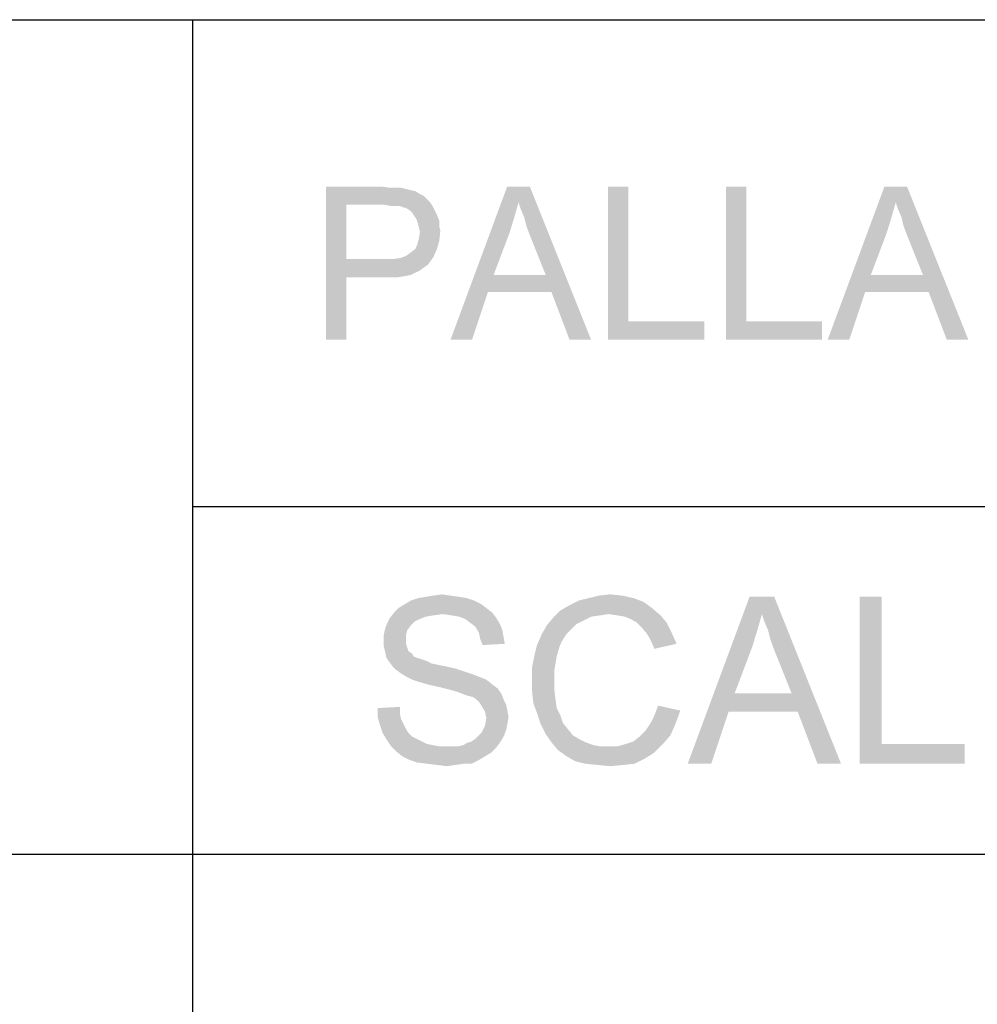
# Model space of a CAD drawing. Units: inches. Extents: x 0 to 29.3, y 0 to 22.7.
# Drawn here: x 14.7 to 16.5, y 2.4 to 4.2 of the extents above; entities that cross this region are included whole.
import ezdxf

# ---------------------------------------------------------------- set-up
doc = ezdxf.new("R2010")
doc.units = ezdxf.units.IN
doc.header["$LTSCALE"] = 1.613333
doc.header["$MEASUREMENT"] = 0
doc.layers.add('BORDER', color=7, linetype='CONTINUOUS')
doc.layers.add('TEXT', color=7, linetype='CONTINUOUS')

msp = doc.modelspace()

# ---------------------------------------------------------------- linework, layer by layer
at = {"layer": 'BORDER', "color": 7, "linetype": 'CONTINUOUS'}
for p, q in [((1.3218, 4.2468), (28.7711, 4.2468)), ((15.0384, 4.2468), (15.0384, 1.3218)), ((15.0384, 3.3135), (28.7719, 3.3135)), ((1.3218, 2.6468), (28.7719, 2.6468))]:
    msp.add_line(p, q, dxfattribs=at)
at = {"layer": 'TEXT', "color": 7, "linetype": 'CONTINUOUS'}
for points in [[(15.2941, 3.9268), (15.4005, 3.9268), (15.3332, 3.8921)], [(15.3332, 3.8921), (15.2941, 3.6335), (15.2941, 3.9268)], [(15.4005, 3.9268), (15.4158, 3.9247), (15.3332, 3.8921)], [(15.4375, 3.9247), (15.4462, 3.9225), (15.3332, 3.8921)], [(15.4266, 3.9247), (15.4375, 3.9247), (15.3332, 3.8921)], [(15.4158, 3.9247), (15.4266, 3.9247), (15.3332, 3.8921)], [(15.4462, 3.9225), (15.4549, 3.9203), (15.3332, 3.8921)], [(15.4549, 3.9203), (15.4657, 3.9181), (15.3332, 3.8921)], [(15.4657, 3.9181), (15.4722, 3.9138), (15.3332, 3.8921)], [(15.4722, 3.9138), (15.4809, 3.9095), (15.3332, 3.8921)], [(15.4809, 3.9095), (15.4875, 3.9029), (15.3332, 3.8921)], [(15.6635, 3.8964), (15.5331, 3.6335), (15.6417, 3.9268)], [(15.6417, 3.9268), (15.6852, 3.9268), (15.6635, 3.8964)], [(15.6678, 3.8834), (15.6635, 3.8964), (15.6852, 3.9268)], [(15.6743, 3.8682), (15.6678, 3.8834), (15.6852, 3.9268)], [(15.6787, 3.8508), (15.6743, 3.8682), (15.6852, 3.9268)], [(15.6852, 3.8334), (15.6787, 3.8508), (15.6852, 3.9268)], [(15.7156, 3.7574), (15.6852, 3.8334), (15.6852, 3.9268)], [(15.7265, 3.7248), (15.7156, 3.7574), (15.6852, 3.9268)], [(15.7612, 3.6335), (15.7265, 3.7248), (15.6852, 3.9268)], [(15.7612, 3.6335), (15.6852, 3.9268), (15.8025, 3.6335)], [(15.8742, 3.9268), (15.8742, 3.6683), (15.8351, 3.6335)], [(15.8742, 3.9268), (15.8351, 3.6335), (15.8351, 3.9268)], [(16.1002, 3.9268), (16.1002, 3.6683), (16.0611, 3.6335)], [(16.1002, 3.9268), (16.0611, 3.6335), (16.0611, 3.9268)], [(16.387, 3.8964), (16.2566, 3.6335), (16.3653, 3.9268)], [(16.3653, 3.9268), (16.4087, 3.9268), (16.387, 3.8964)], [(16.3914, 3.8834), (16.387, 3.8964), (16.4087, 3.9268)], [(16.3979, 3.8682), (16.3914, 3.8834), (16.4087, 3.9268)], [(16.4022, 3.8508), (16.3979, 3.8682), (16.4087, 3.9268)], [(16.4087, 3.8334), (16.4022, 3.8508), (16.4087, 3.9268)], [(16.4392, 3.7574), (16.4087, 3.8334), (16.4087, 3.9268)], [(16.45, 3.7248), (16.4392, 3.7574), (16.4087, 3.9268)], [(16.4848, 3.6335), (16.45, 3.7248), (16.4087, 3.9268)], [(16.4848, 3.6335), (16.4087, 3.9268), (16.5261, 3.6335)], [(15.3332, 3.8921), (15.3332, 3.7878), (15.2941, 3.6335)], [(15.4875, 3.9029), (15.494, 3.8964), (15.3332, 3.8921)], [(15.4049, 3.8921), (15.3332, 3.8921), (15.494, 3.8964)], [(15.4179, 3.8899), (15.4049, 3.8921), (15.494, 3.8964)], [(15.4266, 3.8899), (15.4179, 3.8899), (15.494, 3.8964)], [(15.4353, 3.8899), (15.4266, 3.8899), (15.494, 3.8964)], [(15.4353, 3.8899), (15.494, 3.8964), (15.4983, 3.8899)], [(15.4983, 3.8899), (15.4397, 3.8877), (15.4353, 3.8899)], [(15.4483, 3.8856), (15.4397, 3.8877), (15.4983, 3.8899)], [(15.4549, 3.8812), (15.4483, 3.8856), (15.4983, 3.8899)], [(15.4549, 3.8812), (15.4983, 3.8899), (15.5027, 3.8812)], [(15.6635, 3.8964), (15.6548, 3.866), (15.5331, 3.6335)], [(16.387, 3.8964), (16.3783, 3.866), (16.2566, 3.6335)], [(15.5027, 3.8812), (15.4592, 3.8769), (15.4549, 3.8812)], [(15.4592, 3.8769), (15.5027, 3.8812), (15.507, 3.8725)], [(15.507, 3.8725), (15.4636, 3.8703), (15.4592, 3.8769)], [(15.4679, 3.8638), (15.4636, 3.8703), (15.507, 3.8725)], [(15.4679, 3.8638), (15.507, 3.8725), (15.5114, 3.8617)], [(15.5114, 3.8617), (15.4701, 3.8573), (15.4679, 3.8638)], [(15.4701, 3.8573), (15.5114, 3.8617), (15.5114, 3.8508)], [(15.5114, 3.8508), (15.4722, 3.8486), (15.4701, 3.8573)], [(15.6548, 3.866), (15.6461, 3.8378), (15.5331, 3.6335)], [(16.3783, 3.866), (16.3696, 3.8378), (16.2566, 3.6335)], [(15.4722, 3.8486), (15.5114, 3.8508), (15.5135, 3.8421)], [(15.5135, 3.8421), (15.4744, 3.8399), (15.4722, 3.8486)], [(15.4722, 3.8269), (15.4744, 3.8399), (15.5135, 3.8421)], [(15.4722, 3.8269), (15.5135, 3.8421), (15.5114, 3.8225)], [(15.6461, 3.8378), (15.6157, 3.7574), (15.5331, 3.6335)], [(16.3696, 3.8378), (16.3392, 3.7574), (16.2566, 3.6335)], [(15.4657, 3.8073), (15.4701, 3.8182), (15.5114, 3.8225)], [(15.4657, 3.8073), (15.5114, 3.8225), (15.507, 3.8073)], [(15.5114, 3.8225), (15.4701, 3.8182), (15.4722, 3.8269)], [(15.4483, 3.7943), (15.457, 3.8008), (15.507, 3.8073)], [(15.4483, 3.7943), (15.507, 3.8073), (15.5005, 3.7921)], [(15.507, 3.8073), (15.457, 3.8008), (15.4657, 3.8073)], [(15.3332, 3.7878), (15.3332, 3.753), (15.2941, 3.6335)], [(15.4223, 3.7878), (15.4896, 3.7769), (15.3332, 3.753)], [(15.4049, 3.7878), (15.4223, 3.7878), (15.3332, 3.753)], [(15.3332, 3.7878), (15.4049, 3.7878), (15.3332, 3.753)], [(15.4896, 3.7769), (15.4831, 3.7726), (15.3332, 3.753)], [(15.4223, 3.7878), (15.4375, 3.7899), (15.5005, 3.7921)], [(15.4223, 3.7878), (15.5005, 3.7921), (15.4896, 3.7769)], [(15.5005, 3.7921), (15.4375, 3.7899), (15.4483, 3.7943)], [(15.4831, 3.7726), (15.4744, 3.766), (15.3332, 3.753)], [(15.4744, 3.766), (15.4657, 3.7617), (15.3332, 3.753)], [(15.4657, 3.7617), (15.457, 3.7574), (15.3332, 3.753)], [(15.457, 3.7574), (15.4462, 3.7552), (15.3332, 3.753)], [(15.6157, 3.7574), (15.6048, 3.7248), (15.5331, 3.6335)], [(15.6157, 3.7574), (15.7156, 3.7574), (15.6048, 3.7248)], [(15.7265, 3.7248), (15.6048, 3.7248), (15.7156, 3.7574)], [(16.3392, 3.7574), (16.3283, 3.7248), (16.2566, 3.6335)], [(16.3392, 3.7574), (16.4392, 3.7574), (16.3283, 3.7248)], [(16.45, 3.7248), (16.3283, 3.7248), (16.4392, 3.7574)], [(15.2941, 3.6335), (15.3332, 3.753), (15.3332, 3.6335)], [(15.4049, 3.753), (15.3332, 3.753), (15.4462, 3.7552)], [(15.4201, 3.753), (15.4049, 3.753), (15.4462, 3.7552)], [(15.4201, 3.753), (15.4462, 3.7552), (15.4331, 3.753)], [(15.5331, 3.6335), (15.6048, 3.7248), (15.5744, 3.6335)], [(16.2566, 3.6335), (16.3283, 3.7248), (16.2979, 3.6335)], [(15.8742, 3.6683), (16.0198, 3.6683), (15.8351, 3.6335)], [(15.8351, 3.6335), (16.0198, 3.6683), (16.0198, 3.6335)], [(16.1002, 3.6683), (16.2458, 3.6683), (16.0611, 3.6335)], [(16.0611, 3.6335), (16.2458, 3.6683), (16.2458, 3.6335)], [(15.5638, 3.1378), (15.4571, 3.1331), (15.4713, 3.1378)], [(15.4571, 3.1331), (15.5638, 3.1378), (15.578, 3.1331)], [(15.5495, 3.1402), (15.4713, 3.1378), (15.4855, 3.1402)], [(15.4713, 3.1378), (15.5495, 3.1402), (15.5638, 3.1378)], [(15.5329, 3.1425), (15.4855, 3.1402), (15.4998, 3.1425)], [(15.4855, 3.1402), (15.5329, 3.1425), (15.5495, 3.1402)], [(15.4998, 3.1425), (15.5163, 3.1449), (15.5329, 3.1425)], [(15.8838, 3.1378), (15.7795, 3.1331), (15.7984, 3.1378)], [(15.7795, 3.1331), (15.8838, 3.1378), (15.9027, 3.1307)], [(15.8624, 3.1425), (15.7984, 3.1378), (15.8174, 3.1425)], [(15.7984, 3.1378), (15.8624, 3.1425), (15.8838, 3.1378)], [(15.8174, 3.1425), (15.8387, 3.1449), (15.8624, 3.1425)], [(16.1303, 3.107), (15.988, 2.8202), (16.1066, 3.1402)], [(16.1066, 3.1402), (16.154, 3.1402), (16.1303, 3.107)], [(16.135, 3.0928), (16.1303, 3.107), (16.154, 3.1402)], [(16.1421, 3.0762), (16.135, 3.0928), (16.154, 3.1402)], [(16.1469, 3.0572), (16.1421, 3.0762), (16.154, 3.1402)], [(16.154, 3.0382), (16.1469, 3.0572), (16.154, 3.1402)], [(16.1872, 2.9553), (16.154, 3.0382), (16.154, 3.1402)], [(16.199, 2.9197), (16.1872, 2.9553), (16.154, 3.1402)], [(16.2369, 2.8202), (16.199, 2.9197), (16.154, 3.1402)], [(16.2369, 2.8202), (16.154, 3.1402), (16.282, 2.8202)], [(16.3602, 3.1402), (16.3602, 2.8581), (16.3175, 2.8202)], [(16.3602, 3.1402), (16.3175, 2.8202), (16.3175, 3.1402)], [(15.6017, 3.1188), (15.4263, 3.1117), (15.4334, 3.1188)], [(15.4263, 3.1117), (15.6017, 3.1188), (15.6135, 3.1094)], [(15.5922, 3.1259), (15.4334, 3.1188), (15.4452, 3.1259)], [(15.4334, 3.1188), (15.5922, 3.1259), (15.6017, 3.1188)], [(15.578, 3.1331), (15.4452, 3.1259), (15.4571, 3.1331)], [(15.4452, 3.1259), (15.578, 3.1331), (15.5922, 3.1259)], [(15.9193, 3.1188), (15.7439, 3.1141), (15.7605, 3.1236)], [(15.8363, 3.107), (15.7439, 3.1141), (15.9193, 3.1188)], [(15.9027, 3.1307), (15.7605, 3.1236), (15.7795, 3.1331)], [(15.7605, 3.1236), (15.9027, 3.1307), (15.9193, 3.1188)], [(15.8529, 3.1046), (15.8363, 3.107), (15.9193, 3.1188)], [(15.8529, 3.1046), (15.9193, 3.1188), (15.9359, 3.1046)], [(15.4737, 3.0975), (15.412, 3.0904), (15.4168, 3.0999)], [(15.4737, 3.0975), (15.4642, 3.0928), (15.412, 3.0904)], [(15.5187, 3.107), (15.4168, 3.0999), (15.4263, 3.1117)], [(15.5187, 3.107), (15.4998, 3.1046), (15.4168, 3.0999)], [(15.4998, 3.1046), (15.4855, 3.1022), (15.4168, 3.0999)], [(15.4168, 3.0999), (15.4855, 3.1022), (15.4737, 3.0975)], [(15.4263, 3.1117), (15.6135, 3.1094), (15.5187, 3.107)], [(15.5353, 3.1046), (15.5187, 3.107), (15.6135, 3.1094)], [(15.5495, 3.1022), (15.5353, 3.1046), (15.6135, 3.1094)], [(15.5495, 3.1022), (15.6135, 3.1094), (15.6206, 3.0999)], [(15.6206, 3.0999), (15.5614, 3.0975), (15.5495, 3.1022)], [(15.5709, 3.0904), (15.5614, 3.0975), (15.6206, 3.0999)], [(15.5709, 3.0904), (15.6206, 3.0999), (15.6278, 3.088)], [(15.7889, 3.0951), (15.7178, 3.0857), (15.7297, 3.0999)], [(15.8363, 3.107), (15.7297, 3.0999), (15.7439, 3.1141)], [(15.8363, 3.107), (15.8198, 3.1046), (15.7297, 3.0999)], [(15.8198, 3.1046), (15.8032, 3.1022), (15.7297, 3.0999)], [(15.7297, 3.0999), (15.8032, 3.1022), (15.7889, 3.0951)], [(15.9359, 3.1046), (15.8672, 3.1022), (15.8529, 3.1046)], [(15.879, 3.0975), (15.8672, 3.1022), (15.9359, 3.1046)], [(15.8909, 3.0904), (15.879, 3.0975), (15.9359, 3.1046)], [(15.8909, 3.0904), (15.9359, 3.1046), (15.9478, 3.0904)], [(16.1303, 3.107), (16.1208, 3.0738), (15.988, 2.8202)], [(15.45, 3.0762), (15.4049, 3.0667), (15.4073, 3.0785)], [(15.4571, 3.0857), (15.4073, 3.0785), (15.412, 3.0904)], [(15.4073, 3.0785), (15.4571, 3.0857), (15.45, 3.0762)], [(15.412, 3.0904), (15.4642, 3.0928), (15.4571, 3.0857)], [(15.6278, 3.088), (15.5803, 3.0833), (15.5709, 3.0904)], [(15.5803, 3.0833), (15.6278, 3.088), (15.6325, 3.0762)], [(15.6325, 3.0762), (15.5875, 3.0714), (15.5803, 3.0833)], [(15.7652, 3.0785), (15.7083, 3.0691), (15.7178, 3.0857)], [(15.7083, 3.0691), (15.7652, 3.0785), (15.7558, 3.0691)], [(15.7889, 3.0951), (15.7747, 3.088), (15.7178, 3.0857)], [(15.7178, 3.0857), (15.7747, 3.088), (15.7652, 3.0785)], [(15.9478, 3.0904), (15.9003, 3.0809), (15.8909, 3.0904)], [(15.9003, 3.0809), (15.9478, 3.0904), (15.9572, 3.0714)], [(15.9572, 3.0714), (15.9098, 3.0691), (15.9003, 3.0809)], [(15.4049, 3.0667), (15.45, 3.0762), (15.4476, 3.0667)], [(15.4476, 3.0667), (15.4476, 3.0572), (15.4049, 3.0548)], [(15.4476, 3.0667), (15.4049, 3.0548), (15.4049, 3.0667)], [(15.5875, 3.0714), (15.6325, 3.0762), (15.6349, 3.0619)], [(15.6349, 3.0619), (15.5898, 3.0596), (15.5875, 3.0714)], [(15.5898, 3.0596), (15.6349, 3.0619), (15.6372, 3.0501)], [(15.6372, 3.0501), (15.5946, 3.0477), (15.5898, 3.0596)], [(15.7558, 3.0691), (15.7463, 3.0548), (15.6989, 3.0477)], [(15.7558, 3.0691), (15.6989, 3.0477), (15.7083, 3.0691)], [(15.9169, 3.0572), (15.9098, 3.0691), (15.9572, 3.0714)], [(15.9169, 3.0572), (15.9572, 3.0714), (15.9667, 3.0501)], [(16.1208, 3.0738), (16.1113, 3.043), (15.988, 2.8202)], [(15.4049, 3.0548), (15.4476, 3.0572), (15.4476, 3.0501)], [(15.4476, 3.0501), (15.4049, 3.0454), (15.4049, 3.0548)], [(15.4049, 3.0454), (15.4476, 3.0501), (15.45, 3.043)], [(15.45, 3.043), (15.4073, 3.0359), (15.4049, 3.0454)], [(15.4073, 3.0359), (15.45, 3.043), (15.4523, 3.0359)], [(15.7415, 3.043), (15.6941, 3.0288), (15.6989, 3.0477)], [(15.6941, 3.0288), (15.7415, 3.043), (15.7368, 3.0264)], [(15.6989, 3.0477), (15.7463, 3.0548), (15.7415, 3.043)], [(15.9667, 3.0501), (15.924, 3.0406), (15.9169, 3.0572)], [(16.1113, 3.043), (16.0781, 2.9553), (15.988, 2.8202)], [(15.4523, 3.0359), (15.4097, 3.024), (15.4073, 3.0359)], [(15.4523, 3.0359), (15.4595, 3.0311), (15.4097, 3.024)], [(15.4595, 3.0311), (15.4618, 3.0264), (15.4097, 3.024)], [(15.4097, 3.024), (15.4618, 3.0264), (15.4666, 3.024)], [(15.4666, 3.024), (15.4144, 3.0169), (15.4097, 3.024)], [(15.4666, 3.024), (15.4737, 3.0217), (15.4144, 3.0169)], [(15.4737, 3.0217), (15.4808, 3.0193), (15.4144, 3.0169)], [(15.7368, 3.0264), (15.6894, 3.0051), (15.6941, 3.0288)], [(15.7368, 3.0264), (15.7344, 3.0122), (15.6894, 3.0051)], [(15.4144, 3.0169), (15.4808, 3.0193), (15.4879, 3.0169)], [(15.4879, 3.0169), (15.4215, 3.0074), (15.4144, 3.0169)], [(15.4879, 3.0169), (15.4974, 3.0122), (15.4215, 3.0074)], [(15.4974, 3.0122), (15.5092, 3.0098), (15.4215, 3.0074)], [(15.4215, 3.0074), (15.5092, 3.0098), (15.5211, 3.0074)], [(15.5211, 3.0074), (15.4286, 3.0003), (15.4215, 3.0074)], [(15.5211, 3.0074), (15.5424, 3.0027), (15.4286, 3.0003)], [(15.4286, 3.0003), (15.5424, 3.0027), (15.5638, 2.9956)], [(15.6894, 3.0051), (15.7344, 3.0122), (15.732, 2.9979)], [(15.732, 2.9979), (15.6894, 2.9814), (15.6894, 3.0051)], [(15.5638, 2.9956), (15.4381, 2.9932), (15.4286, 3.0003)], [(15.4381, 2.9932), (15.5638, 2.9956), (15.578, 2.9908)], [(15.578, 2.9908), (15.45, 2.9861), (15.4381, 2.9932)], [(15.45, 2.9861), (15.578, 2.9908), (15.5898, 2.9861)], [(15.5898, 2.9861), (15.4595, 2.9814), (15.45, 2.9861)], [(15.4595, 2.9814), (15.5898, 2.9861), (15.6017, 2.9814)], [(15.6894, 2.9814), (15.732, 2.9979), (15.732, 2.9814)], [(15.6017, 2.9814), (15.4737, 2.9766), (15.4595, 2.9814)], [(15.4903, 2.9719), (15.4737, 2.9766), (15.6017, 2.9814)], [(15.4903, 2.9719), (15.6017, 2.9814), (15.6135, 2.9719)], [(15.6135, 2.9719), (15.5116, 2.9671), (15.4903, 2.9719)], [(15.5116, 2.9671), (15.6135, 2.9719), (15.623, 2.9648)], [(15.623, 2.9648), (15.5306, 2.9624), (15.5116, 2.9671)], [(15.5472, 2.9577), (15.5306, 2.9624), (15.623, 2.9648)], [(15.5472, 2.9577), (15.623, 2.9648), (15.6301, 2.9553)], [(15.732, 2.9814), (15.732, 2.9624), (15.6894, 2.96)], [(15.732, 2.9814), (15.6894, 2.96), (15.6894, 2.9814)], [(15.6301, 2.9553), (15.559, 2.9529), (15.5472, 2.9577)], [(15.5661, 2.9505), (15.559, 2.9529), (15.6301, 2.9553)], [(15.5756, 2.9482), (15.5661, 2.9505), (15.6301, 2.9553)], [(15.5827, 2.9434), (15.5756, 2.9482), (15.6301, 2.9553)], [(15.5827, 2.9434), (15.6301, 2.9553), (15.6349, 2.9434)], [(15.6894, 2.96), (15.732, 2.9624), (15.7344, 2.9434)], [(15.7344, 2.9434), (15.6918, 2.9363), (15.6894, 2.96)], [(16.0781, 2.9553), (16.0663, 2.9197), (15.988, 2.8202)], [(16.0781, 2.9553), (16.1872, 2.9553), (16.0663, 2.9197)], [(16.199, 2.9197), (16.0663, 2.9197), (16.1872, 2.9553)], [(15.3931, 2.9268), (15.4358, 2.9292), (15.4358, 2.9174)], [(15.4358, 2.9174), (15.3931, 2.9102), (15.3931, 2.9268)], [(15.6349, 2.9434), (15.5875, 2.9387), (15.5827, 2.9434)], [(15.5875, 2.9387), (15.6349, 2.9434), (15.6396, 2.9339)], [(15.6396, 2.9339), (15.5922, 2.9316), (15.5875, 2.9387)], [(15.5922, 2.9316), (15.6396, 2.9339), (15.642, 2.9221)], [(15.642, 2.9221), (15.5993, 2.9197), (15.5922, 2.9316)], [(15.6918, 2.9363), (15.7344, 2.9434), (15.7368, 2.9268)], [(15.7368, 2.9268), (15.6989, 2.9174), (15.6918, 2.9363)], [(15.6989, 2.9174), (15.7368, 2.9268), (15.7439, 2.9126)], [(15.9738, 2.9221), (15.924, 2.9126), (15.9312, 2.9316)], [(15.3931, 2.9102), (15.4358, 2.9174), (15.4381, 2.9055)], [(15.4381, 2.9055), (15.3978, 2.8937), (15.3931, 2.9102)], [(15.5993, 2.9197), (15.642, 2.9221), (15.6443, 2.9102)], [(15.6443, 2.9102), (15.6017, 2.9079), (15.5993, 2.9197)], [(15.642, 2.896), (15.5993, 2.8937), (15.6017, 2.9079)], [(15.6017, 2.9079), (15.6443, 2.9102), (15.642, 2.896)], [(15.7439, 2.9126), (15.706, 2.896), (15.6989, 2.9174)], [(15.7439, 2.9126), (15.7486, 2.8984), (15.706, 2.896)], [(15.9169, 2.8984), (15.924, 2.9126), (15.9738, 2.9221)], [(15.9169, 2.8984), (15.9738, 2.9221), (15.9643, 2.896)], [(15.988, 2.8202), (16.0663, 2.9197), (16.0331, 2.8202)], [(15.4381, 2.9055), (15.4429, 2.896), (15.3978, 2.8937)], [(15.3978, 2.8937), (15.4429, 2.896), (15.4476, 2.8865)], [(15.4476, 2.8865), (15.4026, 2.8794), (15.3978, 2.8937)], [(15.6396, 2.8842), (15.5922, 2.8794), (15.5993, 2.8937)], [(15.5993, 2.8937), (15.642, 2.896), (15.6396, 2.8842)], [(15.706, 2.896), (15.7486, 2.8984), (15.7581, 2.8865)], [(15.7581, 2.8865), (15.7155, 2.8771), (15.706, 2.896)], [(15.9643, 2.896), (15.9075, 2.8842), (15.9169, 2.8984)], [(15.9075, 2.8842), (15.9643, 2.896), (15.9549, 2.8747)], [(15.4026, 2.8794), (15.4476, 2.8865), (15.4523, 2.8794)], [(15.4523, 2.8794), (15.4097, 2.8676), (15.4026, 2.8794)], [(15.4523, 2.8794), (15.4595, 2.8723), (15.4097, 2.8676)], [(15.4097, 2.8676), (15.4595, 2.8723), (15.4689, 2.8676)], [(15.5661, 2.8605), (15.5732, 2.8628), (15.6349, 2.8723)], [(15.5661, 2.8605), (15.6349, 2.8723), (15.6278, 2.8605)], [(15.5732, 2.8628), (15.5803, 2.8676), (15.6349, 2.8723)], [(15.6349, 2.8723), (15.5803, 2.8676), (15.5875, 2.8747)], [(15.5875, 2.8747), (15.5922, 2.8794), (15.6396, 2.8842)], [(15.5875, 2.8747), (15.6396, 2.8842), (15.6349, 2.8723)], [(15.7155, 2.8771), (15.7581, 2.8865), (15.7676, 2.8747)], [(15.7676, 2.8747), (15.7273, 2.8605), (15.7155, 2.8771)], [(15.7676, 2.8747), (15.7795, 2.8676), (15.7273, 2.8605)], [(15.8695, 2.8581), (15.8838, 2.8628), (15.9549, 2.8747)], [(15.8695, 2.8581), (15.9549, 2.8747), (15.9406, 2.8581)], [(15.8838, 2.8628), (15.8956, 2.8723), (15.9549, 2.8747)], [(15.9549, 2.8747), (15.8956, 2.8723), (15.9075, 2.8842)], [(15.4689, 2.8676), (15.4192, 2.8534), (15.4097, 2.8676)], [(15.4689, 2.8676), (15.4784, 2.8628), (15.4192, 2.8534)], [(15.4784, 2.8628), (15.4879, 2.8581), (15.4192, 2.8534)], [(15.4879, 2.8581), (15.4998, 2.8557), (15.4192, 2.8534)], [(15.4192, 2.8534), (15.4998, 2.8557), (15.5116, 2.8534)], [(15.5116, 2.8534), (15.4286, 2.8439), (15.4192, 2.8534)], [(15.5472, 2.8534), (15.6206, 2.851), (15.4286, 2.8439)], [(15.5353, 2.8534), (15.5472, 2.8534), (15.4286, 2.8439)], [(15.5258, 2.8534), (15.5353, 2.8534), (15.4286, 2.8439)], [(15.5116, 2.8534), (15.5258, 2.8534), (15.4286, 2.8439)], [(15.4286, 2.8439), (15.6206, 2.851), (15.6112, 2.8415)], [(15.5472, 2.8534), (15.5566, 2.8557), (15.6278, 2.8605)], [(15.5472, 2.8534), (15.6278, 2.8605), (15.6206, 2.851)], [(15.6278, 2.8605), (15.5566, 2.8557), (15.5661, 2.8605)], [(15.7273, 2.8605), (15.7795, 2.8676), (15.7937, 2.8605)], [(15.7937, 2.8605), (15.7392, 2.8462), (15.7273, 2.8605)], [(15.7937, 2.8605), (15.8079, 2.8557), (15.7392, 2.8462)], [(15.7392, 2.8462), (15.8529, 2.8534), (15.9406, 2.8581)], [(15.7392, 2.8462), (15.9406, 2.8581), (15.924, 2.8415)], [(15.8079, 2.8557), (15.8198, 2.8534), (15.7392, 2.8462)], [(15.8363, 2.8534), (15.8529, 2.8534), (15.7392, 2.8462)], [(15.8198, 2.8534), (15.8363, 2.8534), (15.7392, 2.8462)], [(15.9406, 2.8581), (15.8529, 2.8534), (15.8695, 2.8581)], [(16.3602, 2.8581), (16.519, 2.8581), (16.3175, 2.8202)], [(16.3175, 2.8202), (16.519, 2.8581), (16.519, 2.8202)], [(15.6112, 2.8415), (15.4405, 2.8344), (15.4286, 2.8439)], [(15.4405, 2.8344), (15.6112, 2.8415), (15.5993, 2.8344)], [(15.5993, 2.8344), (15.4547, 2.8273), (15.4405, 2.8344)], [(15.4547, 2.8273), (15.5993, 2.8344), (15.5875, 2.8273)], [(15.924, 2.8415), (15.7558, 2.8344), (15.7392, 2.8462)], [(15.7558, 2.8344), (15.924, 2.8415), (15.9051, 2.8297)], [(15.9051, 2.8297), (15.7723, 2.8249), (15.7558, 2.8344)], [(15.5875, 2.8273), (15.4689, 2.8225), (15.4547, 2.8273)], [(15.4879, 2.8202), (15.4689, 2.8225), (15.5875, 2.8273)], [(15.559, 2.8202), (15.4879, 2.8202), (15.5875, 2.8273)], [(15.559, 2.8202), (15.5069, 2.8178), (15.4879, 2.8202)], [(15.5069, 2.8178), (15.559, 2.8202), (15.5424, 2.8178)], [(15.5424, 2.8178), (15.5258, 2.8154), (15.5069, 2.8178)], [(15.559, 2.8202), (15.5875, 2.8273), (15.5732, 2.8202)], [(15.7913, 2.8202), (15.7723, 2.8249), (15.9051, 2.8297)], [(15.7913, 2.8202), (15.9051, 2.8297), (15.8861, 2.8202)], [(15.8861, 2.8202), (15.815, 2.8178), (15.7913, 2.8202)], [(15.815, 2.8178), (15.8861, 2.8202), (15.8648, 2.8178)], [(15.8648, 2.8178), (15.8387, 2.8154), (15.815, 2.8178)]]:
    msp.add_solid(points, dxfattribs=at)

doc.saveas('drawing.dxf')
